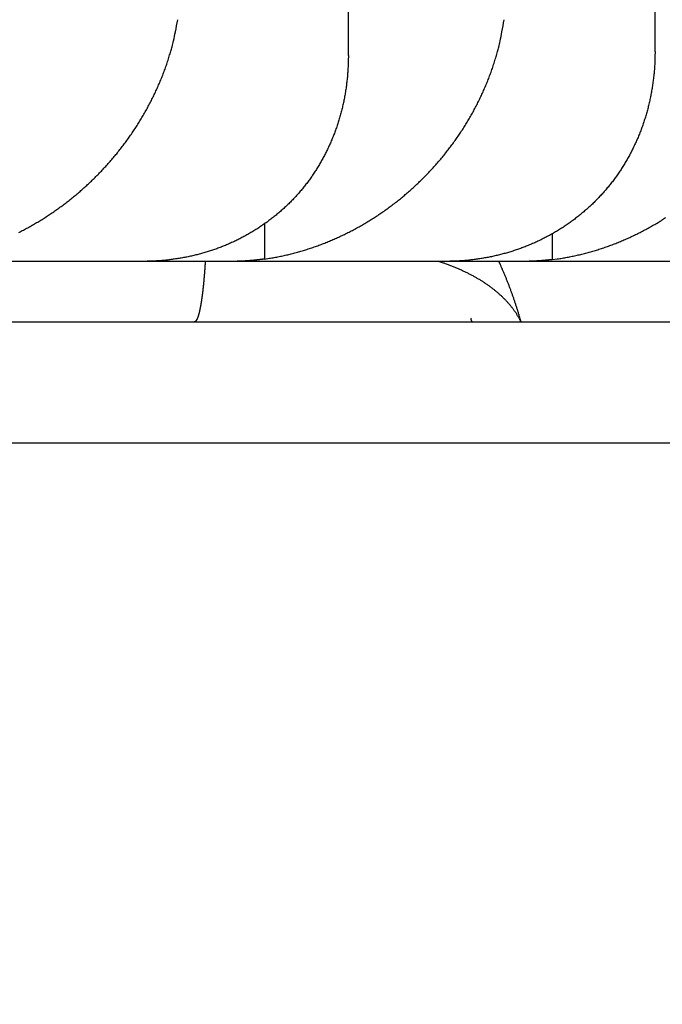
# Model space of a CAD drawing. Extents: x 16 to 824, y -112 to 128.
# Drawn here: x 697 to 698, y -32 to -31 of the extents above; entities that cross this region are included whole.
import ezdxf

# ---------------------------------------------------------------- set-up
doc = ezdxf.new("R2010")
doc.units = 0
doc.header["$MEASUREMENT"] = 0
doc.layers.add('204', color=7, linetype='Continuous')

msp = doc.modelspace()

# ---------------------------------------------------------------- linework, layer by layer
at = {"layer": '204', "color": 3, "linetype": 'Continuous'}
for p, q in [((697.3164, -31.50368), (697.3164, -31.53278)), ((697.5543, -31.51189), (697.5543, -31.53323)), ((697.21511, -31.53476), (697.0153, -31.53476)), ((697.28804, -31.53476), (697.21511, -31.53476)), ((697.46528, -31.53476), (697.28804, -31.53476)), ((697.52941, -31.53476), (697.46528, -31.53476)), ((697.68421, -31.53476), (697.52941, -31.53476)), ((696.43335, -31.58476), (698.13576, -31.58476)), ((696.43338, -31.68476), (698.23522, -31.68476))]:
    msp.add_line(p, q, dxfattribs=at)
for points in [[(698.21324, -18.51523, 0), (698.21324, -18.03958, 0), (698.21324, -17.56322)], [(698.21324, -20.4166, 0), (698.21324, -19.94119)], [(698.21324, -31.3508), (698.21324, -30.8754, 0), (698.21324, -30.4, 0), (698.21324, -29.92459)], [(696.43526, -30.04476, 0), (696.43526, -29.41226)], [(698.34293, -14.77051, 0), (698.34293, -14.23604, 0), (698.34293, -13.41284, 0), (698.34294, -12.33478, 0)], [(698.34293, -30.8721, 0), (698.34293, -30.39679, 0), (698.34293, -29.92147, 0), (698.34293, -29.44616, 0), (698.34293, -28.97084, 0), (698.34293, -28.49552, 0), (698.34293, -28.02021, 0), (698.34293, -27.54489, 0), (698.34292, -27.06958, 0), (698.34292, -26.59426, 0), (698.34292, -26.11894, 0), (698.34292, -25.64363, 0), (698.34292, -25.16831, 0), (698.34292, -24.693, 0), (698.34292, -24.21768, 0), (698.34292, -23.74236, 0), (698.34292, -23.26705, 0), (698.34292, -22.79173, 0), (698.34292, -22.31642, 0), (698.34292, -21.8411, 0), (698.34292, -21.36578, 0), (698.34292, -20.89047, 0), (698.34292, -20.41517, 0), (698.34292, -19.93983, 0), (698.34292, -19.46446, 0), (698.34292, -18.9892, 0), (698.34292, -18.51413, 0), (698.34292, -18.03857, 0), (698.34292, -17.56229, 0), (698.34292, -17.08794, 0), (698.34292, -16.61642, 0), (698.34293, -16.13731, 0), (698.34293, -15.647, 0), (698.34293, -15.18667)], [(698.05283, -30.87869, 0), (698.05283, -30.4032, 0), (698.05283, -29.92772, 0), (698.05283, -29.45223, 0), (698.05283, -28.97675, 0), (698.05283, -28.50126, 0), (698.05283, -28.02578, 0), (698.05283, -27.55029, 0), (698.05282, -27.07481, 0), (698.05282, -26.59933, 0), (698.05282, -26.12384, 0.000001), (698.05281, -25.64836, 0.000001), (698.0528, -25.17287, 0.000001), (698.0528, -24.69739, 0.000001), (698.05279, -24.2219, 0.000001), (698.05278, -23.74642, 0.000001), (698.05276, -23.27093, 0.000001), (698.05275, -22.79545, 0.000001), (698.05274, -22.31996, 0.000001), (698.05272, -21.84448, 0.000001), (698.0527, -21.36899, 0.000001), (698.05268, -20.89351, 0.000001), (698.05266, -20.41804, 0.000001), (698.05263, -19.94254, 0.000001), (698.0526, -19.46699, 0.000001), (698.05258, -18.99157, 0.000001), (698.05254, -18.51633, 0.000001), (698.05251, -18.0406, 0.000001), (698.05247, -17.56415, 0.000001), (698.05243, -17.08963, 0.000001), (698.05239, -16.61794, 0.000001), (698.05235, -16.13866, 0.000002), (698.0523, -15.64818, 0.000001), (698.05225, -15.18769, 0), (698.0522, -14.77138, 0.000002), (698.05214, -14.23672, 0.000004)], [(697.86156, -30.88198, 0), (697.86156, -30.40641, 0), (697.86156, -29.93084, 0), (697.86156, -29.45527, 0), (697.86156, -28.9797, 0), (697.86156, -28.50413, 0), (697.86156, -28.02856, 0), (697.86155, -27.553, 0), (697.86155, -27.07743, 0.000001), (697.86154, -26.60186, 0.000001), (697.86154, -26.12629, 0.000001), (697.86153, -25.65072, 0.000001), (697.86152, -25.17515, 0.000001), (697.86151, -24.69958, 0.000001), (697.8615, -24.22401, 0.000001), (697.86148, -23.74844, 0.000001), (697.86147, -23.27287, 0.000001), (697.86145, -22.7973, 0.000001), (697.86143, -22.32174, 0.000001), (697.8614, -21.84616, 0.000001), (697.86138, -21.37059, 0.000001), (697.86135, -20.89503, 0.000001), (697.86132, -20.41947, 0.000001), (697.86129, -19.94389, 0.000002), (697.86125, -19.46826, 0.000002), (697.86121, -18.99275, 0.000002), (697.86117, -18.51742, 0.000002), (697.86112, -18.04161, 0.000002), (697.86107, -17.56508, 0.000002), (697.86102, -17.09047, 0.000002), (697.86096, -16.6187, 0.000002), (697.8609, -16.13933, 0.000003)], [(697.63926, -31.36096), (697.63926, -30.88531, 0), (697.63926, -30.40965, 0), (697.63926, -29.934, 0), (697.63926, -29.45834, 0), (697.63926, -28.98269, 0), (697.63925, -28.50703, 0), (697.63925, -28.03137, 0.000001), (697.63925, -27.55572, 0.000001), (697.63924, -27.08006, 0.000001), (697.63923, -26.60441, 0.000001), (697.63922, -26.12875, 0.000001), (697.63921, -25.6531, 0.000001), (697.6392, -25.17744, 0.000001), (697.63919, -24.70179, 0.000001), (697.63917, -24.22613, 0.000001), (697.63915, -23.75048, 0.000001), (697.63913, -23.27482, 0.000001), (697.6391, -22.79917, 0.000001), (697.63907, -22.32351, 0.000002), (697.63904, -21.84786, 0.000002), (697.63901, -21.3722, 0.000002), (697.63897, -20.89655, 0.000002), (697.63893, -20.42091, 0.000002), (697.63889, -19.94524, 0.000002), (697.63884, -19.46952, 0.000002), (697.63878, -18.99393, 0.000002), (697.63873, -18.51852, 0.000002), (697.63867, -18.04262, 0.000002), (697.6386, -17.56601, 0.000002), (697.63853, -17.09132, 0.000002), (697.63845, -16.61946, 0.000003)], [(697.38572, -31.36434), (697.38572, -30.8886, 0), (697.38572, -30.41286, 0), (697.38572, -29.93712, 0), (697.38572, -29.46138, 0), (697.38571, -28.98564, 0), (697.38571, -28.5099, 0.000001), (697.38571, -28.03416, 0.000001), (697.3857, -27.55842, 0.000001), (697.38569, -27.08268, 0.000001), (697.38568, -26.60694, 0.000001), (697.38567, -26.1312, 0.000001), (697.38566, -25.65546, 0.000001), (697.38564, -25.17972, 0.000001), (697.38562, -24.70398, 0.000001), (697.3856, -24.22824, 0.000002), (697.38557, -23.7525, 0.000002), (697.38555, -23.27676, 0.000002), (697.38551, -22.80103, 0.000002), (697.38548, -22.32529, 0.000002), (697.38544, -21.84955, 0.000002), (697.3854, -21.3738, 0.000002), (697.38535, -20.89807, 0.000002), (697.3853, -20.42235, 0.000002), (697.38524, -19.94659, 0.000003), (697.38518, -19.47079, 0.000003), (697.38511, -18.99511, 0.000003), (697.38504, -18.51962, 0.000003)], [(697.10072, -30.89189, 0), (697.10072, -30.41607, 0), (697.10072, -29.94024, 0), (697.10071, -29.46442, 0), (697.10071, -28.98859, 0.000001), (697.10071, -28.51277, 0.000001), (697.1007, -28.03695, 0.000001), (697.10069, -27.56112, 0.000001), (697.10068, -27.0853, 0.000001), (697.10067, -26.60947, 0.000001), (697.10066, -26.13365, 0.000001), (697.10064, -25.65783, 0.000002), (697.10062, -25.182, 0.000002), (697.1006, -24.70618, 0.000002), (697.10057, -24.23035, 0.000002), (697.10054, -23.75453, 0.000002), (697.1005, -23.27871, 0.000002), (697.10046, -22.80288, 0.000002), (697.10042, -22.32706, 0.000002), (697.10037, -21.85124, 0.000003), (697.10032, -21.37541, 0.000003), (697.10026, -20.89959, 0.000003), (697.10019, -20.42378, 0.000003), (697.10012, -19.94794, 0.000003), (697.10005, -19.47206, 0.000003)], [(696.784, -31.37109), (696.784, -30.89518, 0), (696.784, -30.41927, 0), (696.78399, -29.94336, 0), (696.78399, -29.46746, 0.000001), (696.78399, -28.99155, 0.000001), (696.78398, -28.51564, 0.000001), (696.78398, -28.03973, 0.000001), (696.78397, -27.56382, 0.000001), (696.78395, -27.08791, 0.000001), (696.78394, -26.61201, 0.000002), (696.78392, -26.1361, 0.000002), (696.7839, -25.66019, 0.000002), (696.78388, -25.18428, 0.000002), (696.78385, -24.70837, 0.000002), (696.78381, -24.23246, 0.000002), (696.78378, -23.75656, 0.000003), (696.78373, -23.28065, 0.000003), (696.78369, -22.80474, 0.000003), (696.78363, -22.32883, 0.000003), (696.78357, -21.85293, 0.000003), (696.78351, -21.37701, 0.000003), (696.78344, -20.90111, 0.000003)], [(697.86083, -15.64876, 0.000002), (697.86076, -15.18819, 0.000001), (697.8607, -14.77181, 0.000003)], [(698.05203, -13.41322, 0.000002), (698.05188, -12.33478, 0.000001)], [(697.6382, -15.1887, 0.000001), (697.63812, -14.77224, 0.000004)], [(697.38436, -15.18921, 0.000001), (697.38426, -14.77268, 0.000005)], [(697.86046, -13.41341, 0.000003), (697.86026, -12.33478, 0.000001)], [(697.09904, -15.18971, 0.000001), (697.09891, -14.77311, 0.000006)], [(697.6378, -13.4136, 0.000003), (697.63753, -12.33478, 0.000002)], [(696.78195, -15.19022, 0.000001), (696.78179, -14.77354, 0.000007)], [(697.38386, -13.41379, 0.000004), (697.38351, -12.33478, 0.000002)], [(697.11338, -31.51072, 0.004371), (697.11709, -31.50882, 0.004359), (697.12078, -31.50684, 0.004341), (697.12443, -31.5048, 0.004315), (697.12805, -31.50269, 0.004292), (697.13164, -31.50051, 0.004272), (697.13519, -31.49828, 0.004254), (697.13871, -31.49598, 0.004237), (697.1422, -31.49361, 0.004222), (697.14564, -31.49119, 0.004208), (697.14905, -31.48871, 0.004197), (697.15242, -31.48616, 0.004188), (697.15575, -31.48356, 0.00418), (697.15904, -31.4809, 0.004174), (697.16229, -31.47819, 0.00417), (697.16549, -31.47541, 0.004168), (697.16864, -31.47259, 0.004167), (697.17176, -31.46971, 0.004168), (697.17482, -31.46677, 0.004172), (697.17784, -31.46378, 0.00418), (697.1808, -31.46074, 0.00419), (697.18372, -31.45765, 0.004205), (697.18659, -31.45451, 0.004217), (697.1894, -31.45132, 0.004231), (697.19216, -31.44807, 0.004244), (697.19487, -31.44478, 0.00426), (697.19753, -31.44144, 0.004273), (697.20013, -31.43805, 0.004289), (697.20267, -31.43461, 0.004303), (697.20515, -31.43112, 0.00432), (697.20758, -31.42759, 0.004333), (697.20995, -31.42401, 0.00435), (697.21226, -31.42038, 0.004365), (697.21451, -31.41671, 0.004383), (697.21669, -31.41299, 0.004395), (697.21882, -31.40923, 0.004408), (697.22088, -31.40543, 0.004433), (697.22287, -31.40158, 0.004482), (697.2248, -31.39769, 0.004508), (697.22667, -31.39375, 0.004529), (697.22846, -31.38978, 0.004615), (697.23018, -31.38576, 0.00477), (697.23183, -31.3817, 0.004669), (697.2334, -31.37762, 0.004387), (697.23489, -31.37353, 0.004922), (697.23632, -31.36932, 0.00599), (697.23768, -31.36498, 0.00453), (697.23892, -31.36089, 0.001427), (697.24, -31.35717, 0.006591), (697.24119, -31.35231, 0.01158), (697.24277, -31.34475, 0.005634), (697.24469, -31.33478, 0.002953)], [(697.3164, -31.5328), (697.32045, -31.53219, 0.004843), (697.32449, -31.5315, 0.00484), (697.32853, -31.53073, 0.004812), (697.33256, -31.52987, 0.004766), (697.33658, -31.52894, 0.00473), (697.34059, -31.52794, 0.004698), (697.34458, -31.52685, 0.004669), (697.34856, -31.52569, 0.00464), (697.35252, -31.52445, 0.004615), (697.35647, -31.52314, 0.004592), (697.3604, -31.52175, 0.004571), (697.36431, -31.52029, 0.004552), (697.36819, -31.51876, 0.004536), (697.37206, -31.51715, 0.004522), (697.37589, -31.51547, 0.00451), (697.3797, -31.51372, 0.004502), (697.38349, -31.5119, 0.004493), (697.38724, -31.51001, 0.004483), (697.39096, -31.50805, 0.004465), (697.39466, -31.50602, 0.004438), (697.39831, -31.50392, 0.004415), (697.40194, -31.50176, 0.004394), (697.40553, -31.49953, 0.004376), (697.40908, -31.49724, 0.004358), (697.4126, -31.49488, 0.004343), (697.41607, -31.49246, 0.004329), (697.41951, -31.48998, 0.004318), (697.4229, -31.48744, 0.004308), (697.42626, -31.48483, 0.0043), (697.42957, -31.48217, 0.004294), (697.43283, -31.47945, 0.00429), (697.43605, -31.47667, 0.004288), (697.43923, -31.47383, 0.004287), (697.44235, -31.47094, 0.004288), (697.44543, -31.468, 0.004292), (697.44846, -31.465, 0.004302), (697.45143, -31.46194, 0.004312), (697.45436, -31.45884, 0.004327), (697.45723, -31.45568, 0.00434), (697.46004, -31.45247, 0.004355), (697.46281, -31.44921, 0.004367), (697.46551, -31.44589, 0.004383), (697.46816, -31.44253, 0.004396), (697.47076, -31.43912, 0.004412), (697.47329, -31.43565, 0.004425), (697.47577, -31.43214, 0.004441), (697.47819, -31.42858, 0.004454), (697.48054, -31.42497, 0.00447), (697.48283, -31.42132, 0.004483), (697.48507, -31.41761, 0.0045), (697.48723, -31.41386, 0.00451), (697.48934, -31.41007, 0.00452), (697.49137, -31.40623, 0.004544), (697.49335, -31.40234, 0.004593), (697.49525, -31.39841, 0.004618), (697.49708, -31.39444, 0.004638), (697.49884, -31.39042, 0.004725), (697.50053, -31.38637, 0.004882), (697.50215, -31.38226, 0.004776), (697.50368, -31.37813, 0.004486), (697.50513, -31.37399, 0.005032), (697.50652, -31.36974, 0.006122), (697.50784, -31.36535, 0.004626), (697.50903, -31.36121, 0.001455), (697.51006, -31.35744, 0.006729), (697.5112, -31.35253, 0.011811), (697.51268, -31.34487, 0.005739), (697.51446, -31.33478, 0.003006)], [(697.63926, -31.36096), (697.63921, -31.36531, -0.005394), (697.63907, -31.36961, -0.005509), (697.63883, -31.37388, -0.005565), (697.6385, -31.37812, -0.005551), (697.63808, -31.38231, -0.005563), (697.63757, -31.38647, -0.005577), (697.63697, -31.39058, -0.005595), (697.63628, -31.39466, -0.005597), (697.6355, -31.39869, -0.005609), (697.63464, -31.40268, -0.005611), (697.63369, -31.40663, -0.00562), (697.63267, -31.41054, -0.005618), (697.63155, -31.4144, -0.005624), (697.63036, -31.41822, -0.005619), (697.62909, -31.42199, -0.005622), (697.62774, -31.42571, -0.005613), (697.62631, -31.42939, -0.005616), (697.6248, -31.43302, -0.005616), (697.62322, -31.4366, -0.005635), (697.62156, -31.44013, -0.005664), (697.61983, -31.44361, -0.005693), (697.61803, -31.44703, -0.005716), (697.61615, -31.45041, -0.00574), (697.6142, -31.45374, -0.005761), (697.61218, -31.45701, -0.005782), (697.61009, -31.46022, -0.005799), (697.60792, -31.46338, -0.005817), (697.60569, -31.46649, -0.005831), (697.60338, -31.46954, -0.005845), (697.60101, -31.47253, -0.005856), (697.59857, -31.47546, -0.005865), (697.59606, -31.47833, -0.005871), (697.59348, -31.48115, -0.005878), (697.59084, -31.4839, -0.005887), (697.58813, -31.48659, -0.005879), (697.58535, -31.48922, -0.005856), (697.58251, -31.49178, -0.005823), (697.57961, -31.49428, -0.005779), (697.57665, -31.49672, -0.005743), (697.57363, -31.49909, -0.005712), (697.57056, -31.50139, -0.005685), (697.56743, -31.50362, -0.00566), (697.56425, -31.50578, -0.005641), (697.56102, -31.50787, -0.005624), (697.55774, -31.50988, -0.005612), (697.55442, -31.51183, -0.005604), (697.55105, -31.5137, -0.0056), (697.54763, -31.51549, -0.0056), (697.54418, -31.51721, -0.005602), (697.54069, -31.51885, -0.00561), (697.53716, -31.52041, -0.005621), (697.5336, -31.52189, -0.00564), (697.53, -31.52329, -0.00564), (697.52637, -31.52461, -0.005616), (697.52271, -31.52585, -0.005564), (697.51902, -31.527, -0.00548), (697.51531, -31.52808, -0.00548), (697.51157, -31.52907, -0.00554), (697.5078, -31.52998, -0.005347), (697.50402, -31.53082, -0.004961), (697.50025, -31.53157, -0.00542), (697.49639, -31.53224, -0.006387), (697.49242, -31.53283, -0.004834), (697.48868, -31.53334, -0.001697), (697.4853, -31.53377, -0.006714), (697.48092, -31.53413, -0.011417), (697.47415, -31.53446, -0.005551), (697.46526, -31.53475, -0.002937)], [(697.38572, -31.36434), (697.38567, -31.36861, -0.005331), (697.38553, -31.37284, -0.005445), (697.3853, -31.37704, -0.005503), (697.38498, -31.3812, -0.005495), (697.38457, -31.38532, -0.005512), (697.38407, -31.3894, -0.00553), (697.38349, -31.39344, -0.005553), (697.38282, -31.39744, -0.005561), (697.38206, -31.4014, -0.005577), (697.38122, -31.40532, -0.005583), (697.3803, -31.4092, -0.005597), (697.3793, -31.41304, -0.0056), (697.37822, -31.41683, -0.00561), (697.37705, -31.42057, -0.005611), (697.37581, -31.42427, -0.005618), (697.37449, -31.42793, -0.005613), (697.3731, -31.43154, -0.005621), (697.37163, -31.4351, -0.005624), (697.37009, -31.43861, -0.005646), (697.36847, -31.44208, -0.005677), (697.36678, -31.44549, -0.005707), (697.36502, -31.44886, -0.005732), (697.36318, -31.45217, -0.005758), (697.36128, -31.45543, -0.005781), (697.3593, -31.45864, -0.005804), (697.35726, -31.46179, -0.005824), (697.35514, -31.46489, -0.005843), (697.35295, -31.46794, -0.00586), (697.3507, -31.47093, -0.005875), (697.34838, -31.47386, -0.005888), (697.34599, -31.47674, -0.005899), (697.34353, -31.47955, -0.005907), (697.34101, -31.48231, -0.005915), (697.33842, -31.48501, -0.005926), (697.33577, -31.48764, -0.005918), (697.33305, -31.49022, -0.005896), (697.33027, -31.49273, -0.005863), (697.32743, -31.49518, -0.005817), (697.32453, -31.49757, -0.00578), (697.32157, -31.49988, -0.005747), (697.31856, -31.50214, -0.005719), (697.31549, -31.50432, -0.005693), (697.31237, -31.50643, -0.005671), (697.30921, -31.50848, -0.005653), (697.30599, -31.51045, -0.005639), (697.30273, -31.51236, -0.005628), (697.29942, -31.51418, -0.005621), (697.29608, -31.51594, -0.005618), (697.29269, -31.51762, -0.005618), (697.28926, -31.51922, -0.005623), (697.2858, -31.52075, -0.005631), (697.2823, -31.52219, -0.005647), (697.27877, -31.52356, -0.005644), (697.2752, -31.52485, -0.005616), (697.27161, -31.52606, -0.005561), (697.26799, -31.52719, -0.005474), (697.26434, -31.52824, -0.005471), (697.26067, -31.52921, -0.005527), (697.25696, -31.5301, -0.005331), (697.25325, -31.53091, -0.004945), (697.24954, -31.53164, -0.005398), (697.24575, -31.5323, -0.006356), (697.24184, -31.53288, -0.004809), (697.23817, -31.53338, -0.00169), (697.23484, -31.53379, -0.006673), (697.23054, -31.53415, -0.011337), (697.22388, -31.53447, -0.00551), (697.21513, -31.53475, -0.002915)], [(697.55431, -31.53324), (697.55842, -31.53269, 0.004964), (697.56251, -31.53206, 0.004964), (697.5666, -31.53134, 0.004936), (697.57069, -31.53054, 0.004888), (697.57476, -31.52966, 0.004851), (697.57882, -31.52871, 0.004819), (697.58286, -31.52767, 0.00479), (697.58689, -31.52655, 0.00476), (697.59091, -31.52536, 0.004735), (697.59491, -31.52408, 0.004711), (697.59888, -31.52273, 0.004691), (697.60284, -31.52131, 0.004673), (697.60677, -31.5198, 0.004657), (697.61068, -31.51823, 0.004643), (697.61456, -31.51657, 0.004633), (697.61842, -31.51485, 0.004626), (697.62224, -31.51305, 0.004618), (697.62604, -31.51118, 0.004609), (697.6298, -31.50924, 0.004591), (697.63353, -31.50722, 0.004563), (697.63723, -31.50514, 0.00454), (697.64089, -31.50299, 0.004518), (697.64451, -31.50077, 0.0045), (697.64809, -31.49849, 0.004481)], [(697.26741, -31.53476), (697.26737, -31.53534, -0.000255), (697.26734, -31.53592, -0.000258), (697.2673, -31.5365, -0.000258), (697.26726, -31.53707, -0.000253), (697.26723, -31.53764, -0.000251), (697.26719, -31.53821, -0.000248), (697.26715, -31.53878, -0.000246), (697.26711, -31.53935, -0.000243), (697.26707, -31.53991, -0.000244), (697.26704, -31.54048, -0.000248), (697.267, -31.54104, -0.000251), (697.26696, -31.5416, -0.000254), (697.26691, -31.54216, -0.000258), (697.26687, -31.54272, -0.000261), (697.26683, -31.54327, -0.000265), (697.26679, -31.54383, -0.000269), (697.26675, -31.54438, -0.000273), (697.2667, -31.54493, -0.000277), (697.26666, -31.54548, -0.00028), (697.26662, -31.54602, -0.000283), (697.26657, -31.54656, -0.000286), (697.26653, -31.54711, -0.00029), (697.26648, -31.54764, -0.000293), (697.26644, -31.54818, -0.000297), (697.26639, -31.54872, -0.000301), (697.26634, -31.54925, -0.000305), (697.2663, -31.54978, -0.000309), (697.26625, -31.5503, -0.000313), (697.2662, -31.55083, -0.000317), (697.26615, -31.55135, -0.000321), (697.2661, -31.55187, -0.000325), (697.26606, -31.55238, -0.000329), (697.26601, -31.5529, -0.000334), (697.26596, -31.55341, -0.000338), (697.26591, -31.55392, -0.000343), (697.26585, -31.55442, -0.000348), (697.2658, -31.55492, -0.000353), (697.26575, -31.55542, -0.000358), (697.2657, -31.55592, -0.000364), (697.26565, -31.55641, -0.000369), (697.26559, -31.5569, -0.000374), (697.26554, -31.55739, -0.00038), (697.26549, -31.55787, -0.000386), (697.26543, -31.55835, -0.000392), (697.26538, -31.55883, -0.000399), (697.26532, -31.5593, -0.000405), (697.26527, -31.55977, -0.000412), (697.26521, -31.56024, -0.000418), (697.26516, -31.5607, -0.000425), (697.2651, -31.56116, -0.000432), (697.26504, -31.56161, -0.00044), (697.26499, -31.56207, -0.000447), (697.26493, -31.56251, -0.000455), (697.26487, -31.56296, -0.000464), (697.26481, -31.5634, -0.000472), (697.26475, -31.56384, -0.000481), (697.26469, -31.56427, -0.00049), (697.26464, -31.5647, -0.000498), (697.26458, -31.56513, -0.000508), (697.26452, -31.56555, -0.000517), (697.26445, -31.56597, -0.000527), (697.26439, -31.56638, -0.000538), (697.26433, -31.56679, -0.000549), (697.26427, -31.5672, -0.00056), (697.26421, -31.5676, -0.000572), (697.26415, -31.568, -0.000583), (697.26409, -31.56839, -0.000596), (697.26402, -31.56878, -0.000608), (697.26396, -31.56917, -0.000622), (697.2639, -31.56955, -0.000636), (697.26383, -31.56992, -0.00065), (697.26377, -31.5703, -0.000665), (697.26371, -31.57066, -0.000681), (697.26364, -31.57103, -0.000697), (697.26358, -31.57139, -0.000714), (697.26351, -31.57174, -0.00073), (697.26345, -31.57209, -0.000748), (697.26338, -31.57244, -0.000765), (697.26332, -31.57278, -0.000784), (697.26325, -31.57312, -0.000803), (697.26318, -31.57345, -0.000824), (697.26312, -31.57378, -0.000845), (697.26305, -31.5741, -0.000867), (697.26298, -31.57442, -0.00089), (697.26292, -31.57473, -0.000915), (697.26285, -31.57504, -0.00094), (697.26278, -31.57535, -0.000968), (697.26272, -31.57564, -0.000996), (697.26265, -31.57594, -0.001026), (697.26258, -31.57623, -0.001057), (697.26251, -31.57652, -0.001091), (697.26244, -31.5768, -0.001125), (697.26237, -31.57707, -0.001163), (697.26231, -31.57734, -0.001199), (697.26224, -31.57761, -0.001238), (697.26217, -31.57787, -0.001276), (697.2621, -31.57813, -0.001319), (697.26203, -31.57838, -0.001361), (697.26196, -31.57863, -0.001409), (697.26189, -31.57887, -0.001456), (697.26182, -31.57911, -0.001509), (697.26175, -31.57934, -0.001562), (697.26168, -31.57957, -0.001622), (697.26161, -31.57979, -0.001682), (697.26154, -31.58001, -0.001748), (697.26147, -31.58022, -0.001816), (697.2614, -31.58043, -0.001892), (697.26133, -31.58063, -0.001968), (697.26126, -31.58083, -0.002054), (697.26119, -31.58102, -0.002141), (697.26112, -31.58121, -0.002239), (697.26105, -31.58139, -0.002339), (697.26098, -31.58157, -0.002448), (697.2609, -31.58174, -0.002555), (697.26083, -31.58191, -0.002677), (697.26076, -31.58208, -0.002799), (697.26069, -31.58223, -0.002938), (697.26062, -31.58239, -0.003079), (697.26055, -31.58254, -0.003238), (697.26048, -31.58268, -0.003401), (697.26041, -31.58282, -0.003585), (697.26034, -31.58295, -0.003774), (697.26026, -31.58308, -0.003988), (697.26019, -31.58321, -0.004207), (697.26012, -31.58333, -0.004456), (697.26005, -31.58344, -0.004712), (697.25998, -31.58355, -0.005002), (697.25991, -31.58365, -0.0053), (697.25984, -31.58375, -0.005642), (697.25977, -31.58385, -0.005997), (697.25969, -31.58394, -0.006385), (697.25962, -31.58403, -0.006766), (697.25955, -31.58411, -0.007194), (697.25948, -31.58418, -0.007615), (697.25941, -31.58425, -0.008066), (697.25934, -31.58432, -0.008482), (697.25927, -31.58438, -0.009077), (697.2592, -31.58444, -0.009786), (697.25913, -31.58449, -0.010105), (697.25906, -31.58454, -0.009962), (697.25899, -31.58458, -0.011541), (697.25892, -31.58462, -0.014486), (697.25884, -31.58466, -0.011739), (697.25878, -31.58469, -0.004345), (697.25872, -31.58471, -0.017249), (697.25864, -31.58473, -0.031923), (697.25852, -31.58476, -0.016549), (697.25837, -31.58478, -0.008983)], [(697.3164, -31.5328), (697.31593, -31.53287, -0.000441), (697.31546, -31.53293, -0.000437), (697.31499, -31.53299, -0.00044), (697.31452, -31.53305, -0.000451), (697.31405, -31.53311, -0.00046), (697.31358, -31.53317, -0.000467), (697.31311, -31.53322, -0.000474), (697.31264, -31.53328, -0.000482), (697.31217, -31.53334, -0.000489), (697.3117, -31.53339, -0.000497), (697.31123, -31.53344, -0.000504), (697.31076, -31.5335, -0.000513), (697.31029, -31.53355, -0.00052), (697.30982, -31.5336, -0.000528), (697.30934, -31.53365, -0.000535), (697.30887, -31.5337, -0.000543), (697.3084, -31.53375, -0.000551), (697.30793, -31.53379, -0.000559), (697.30746, -31.53384, -0.000566), (697.30698, -31.53388, -0.000574), (697.30651, -31.53393, -0.000578), (697.30604, -31.53397, -0.000578), (697.30557, -31.53401, -0.000578), (697.3051, -31.53405, -0.000578), (697.30462, -31.53409, -0.000578), (697.30415, -31.53413, -0.000578), (697.30368, -31.53416, -0.000578), (697.3032, -31.5342, -0.000578), (697.30273, -31.53424, -0.000578), (697.30226, -31.53427, -0.000578), (697.30178, -31.5343, -0.000578), (697.30131, -31.53433, -0.000578), (697.30084, -31.53436, -0.000578), (697.30036, -31.53439, -0.000578), (697.29989, -31.53442, -0.000578), (697.29942, -31.53445, -0.000578), (697.29894, -31.53447, -0.000578), (697.29847, -31.5345, -0.000578), (697.298, -31.53452, -0.000578), (697.29752, -31.53454, -0.000578), (697.29705, -31.53457, -0.00058), (697.29658, -31.53459, -0.000585), (697.2961, -31.53461, -0.00059), (697.29563, -31.53462, -0.000597), (697.29515, -31.53464, -0.0006), (697.29468, -31.53466, -0.000601), (697.29421, -31.53467, -0.000611), (697.29373, -31.53468, -0.000629), (697.29326, -31.5347, -0.000616), (697.29279, -31.53471, -0.000578), (697.29232, -31.53472, -0.000645), (697.29184, -31.53473, -0.000779), (697.29135, -31.53473, -0.000592), (697.29089, -31.53474, -0.000195), (697.29048, -31.53475, -0.000851), (697.28994, -31.53475, -0.001488), (697.28912, -31.53475, -0.000729), (697.28805, -31.53475, -0.000385)], [(697.52848, -31.58473), (697.52805, -31.58388, 0.003757), (697.5276, -31.58303, 0.003703), (697.52714, -31.58218, 0.003667), (697.52667, -31.58133, 0.003656), (697.52617, -31.58049, 0.003634), (697.52567, -31.57964, 0.003612), (697.52514, -31.5788, 0.003586), (697.52461, -31.57796, 0.003566), (697.52405, -31.57712, 0.003541), (697.52348, -31.57629, 0.00352), (697.52289, -31.57546, 0.003495), (697.52229, -31.57462, 0.003474), (697.52168, -31.5738, 0.003448), (697.52104, -31.57297, 0.003427), (697.52039, -31.57215, 0.003401), (697.51973, -31.57133, 0.00338), (697.51905, -31.57052, 0.003354), (697.51835, -31.5697, 0.003333), (697.51764, -31.56889, 0.003307), (697.51691, -31.56809, 0.003286), (697.51617, -31.56729, 0.00326), (697.5154, -31.56649, 0.003238), (697.51463, -31.5657, 0.003206), (697.51383, -31.56491, 0.003176), (697.51302, -31.56412, 0.003141), (697.5122, -31.56334, 0.003112), (697.51136, -31.56256, 0.003079), (697.5105, -31.56179, 0.00305), (697.50963, -31.56102, 0.003018), (697.50874, -31.56026, 0.00299), (697.50783, -31.5595, 0.002958), (697.50691, -31.55874, 0.002931), (697.50597, -31.558, 0.0029), (697.50501, -31.55725, 0.002874), (697.50404, -31.55651, 0.002844), (697.50306, -31.55578, 0.002818), (697.50205, -31.55505, 0.002789), (697.50104, -31.55433, 0.002764), (697.5, -31.55361, 0.002736), (697.49895, -31.5529, 0.002712), (697.49788, -31.5522, 0.002685), (697.4968, -31.5515, 0.002662), (697.4957, -31.55081, 0.002634), (697.49459, -31.55012, 0.002609), (697.49345, -31.54944, 0.002576), (697.49231, -31.54877, 0.002543), (697.49114, -31.5481, 0.002508), (697.48997, -31.54744, 0.002478), (697.48877, -31.54679, 0.002446), (697.48756, -31.54614, 0.002418), (697.48634, -31.5455, 0.002387), (697.4851, -31.54487, 0.002358), (697.48384, -31.54424, 0.002331), (697.48257, -31.54362, 0.00231), (697.48128, -31.54301, 0.002277), (697.47998, -31.54241, 0.002239), (697.47867, -31.54181, 0.002233), (697.47734, -31.54122, 0.002256), (697.47599, -31.54064, 0.002166), (697.47463, -31.54006, 0.002002), (697.47327, -31.5395, 0.00219), (697.47187, -31.53894, 0.002587), (697.47041, -31.53837, 0.001935), (697.46904, -31.53785, 0.000653), (697.4678, -31.53737, 0.002711), (697.46616, -31.53678, 0.004561), (697.46361, -31.5359, 0.002181), (697.46024, -31.53476, 0.001143)], [(697.52848, -31.58473), (697.52813, -31.58348, 0.000991), (697.52777, -31.58222, 0.000988), (697.52741, -31.58096, 0.000987), (697.52704, -31.57971, 0.000986), (697.52666, -31.57845, 0.000986), (697.52629, -31.57719, 0.000985), (697.5259, -31.57594, 0.000984), (697.52551, -31.57468, 0.000984), (697.52512, -31.57342, 0.000983), (697.52471, -31.57217, 0.000982), (697.52431, -31.57091, 0.000982), (697.5239, -31.56966, 0.000981), (697.52348, -31.5684, 0.000981), (697.52306, -31.56715, 0.00098), (697.52263, -31.56589, 0.00098), (697.5222, -31.56464, 0.000979), (697.52176, -31.56339, 0.000979), (697.52132, -31.56214, 0.000978), (697.52087, -31.56088, 0.000978), (697.52041, -31.55963, 0.000978), (697.51995, -31.55838, 0.000977), (697.51949, -31.55713, 0.000977), (697.51902, -31.55588, 0.000977), (697.51854, -31.55463, 0.000979), (697.51806, -31.55339, 0.000976), (697.51757, -31.55214, 0.00097), (697.51708, -31.55089, 0.000978), (697.51658, -31.54965, 0.000998), (697.51608, -31.5484, 0.000969), (697.51557, -31.54716, 0.000905), (697.51506, -31.54592, 0.000999), (697.51454, -31.54467, 0.001192), (697.514, -31.54339, 0.000903), (697.51349, -31.54219, 0.000307), (697.51302, -31.5411, 0.001277), (697.51241, -31.53971, 0.002198), (697.51146, -31.53757, 0.001072), (697.5102, -31.53476, 0.000567)], [(697.55431, -31.53324), (697.5539, -31.53329, -0.000541), (697.55349, -31.53334, -0.000543), (697.55307, -31.53339, -0.000542), (697.55266, -31.53344, -0.000539), (697.55224, -31.53348, -0.000536), (697.55183, -31.53353, -0.000534), (697.55141, -31.53357, -0.000532), (697.551, -31.53362, -0.000529), (697.55059, -31.53366, -0.000527), (697.55017, -31.53371, -0.000524), (697.54976, -31.53375, -0.000522), (697.54934, -31.53379, -0.000519), (697.54893, -31.53383, -0.000517), (697.54852, -31.53387, -0.000514), (697.5481, -31.53391, -0.000511), (697.54769, -31.53394, -0.000508), (697.54727, -31.53398, -0.000506), (697.54686, -31.53402, -0.000502), (697.54645, -31.53405, -0.0005), (697.54603, -31.53409, -0.000497), (697.54562, -31.53412, -0.000495), (697.5452, -31.53415, -0.000495), (697.54479, -31.53418, -0.000495), (697.54437, -31.53421, -0.000495), (697.54396, -31.53424, -0.000495), (697.54354, -31.53427, -0.000495), (697.54313, -31.5343, -0.000495), (697.54271, -31.53433, -0.000495), (697.5423, -31.53436, -0.000495), (697.54188, -31.53438, -0.000495), (697.54147, -31.53441, -0.000495), (697.54105, -31.53443, -0.000495), (697.54064, -31.53445, -0.000495), (697.54022, -31.53448, -0.000495), (697.53981, -31.5345, -0.000495), (697.53939, -31.53452, -0.000495), (697.53898, -31.53454, -0.000495), (697.53856, -31.53456, -0.000495), (697.53815, -31.53458, -0.000495), (697.53773, -31.5346, -0.000495), (697.53731, -31.53461, -0.0005), (697.5369, -31.53463, -0.000511), (697.53648, -31.53464, -0.000521), (697.53607, -31.53466, -0.000533), (697.53565, -31.53467, -0.000541), (697.53524, -31.53468, -0.000549), (697.53482, -31.5347, -0.000564), (697.53441, -31.53471, -0.000588), (697.53399, -31.53472, -0.00058), (697.53358, -31.53472, -0.000549), (697.53316, -31.53473, -0.000621), (697.53275, -31.53474, -0.000762), (697.53232, -31.53474, -0.00058), (697.53192, -31.53475, -0.000181), (697.53155, -31.53475, -0.000852), (697.53109, -31.53475, -0.001515), (697.53037, -31.53475, -0.000745), (697.52943, -31.53475, -0.000392)], [(697.29758, -31.58443), (697.29759, -31.58445, 0.001429), (697.29759, -31.58448, 0.001594), (697.29759, -31.5845, 0.001748), (697.2976, -31.58452, 0.001857), (697.2976, -31.58454, 0.002004), (697.2976, -31.58456, 0.002165), (697.29761, -31.58458, 0.002358), (697.29761, -31.58459, 0.002546), (697.29761, -31.58461, 0.002781), (697.29761, -31.58462, 0.003016), (697.29762, -31.58464, 0.003308), (697.29762, -31.58465, 0.003601), (697.29762, -31.58466, 0.003965), (697.29763, -31.58467, 0.00433), (697.29763, -31.58468, 0.004787), (697.29763, -31.58469, 0.005243), (697.29764, -31.5847, 0.005815), (697.29764, -31.58471, 0.006381), (697.29764, -31.58472, 0.007091), (697.29764, -31.58472, 0.007783), (697.29765, -31.58473, 0.008643), (697.29765, -31.58474, 0.009455), (697.29765, -31.58474, 0.010458), (697.29766, -31.58475, 0.01136), (697.29766, -31.58475, 0.012412), (697.29766, -31.58475, 0.013219), (697.29766, -31.58476, 0.014231), (697.29767, -31.58476, 0.014949), (697.29767, -31.58476, 0.015322), (697.29767, -31.58476, 0.014853), (697.29768, -31.58477, 0.015449), (697.29768, -31.58477, 0.015891), (697.29768, -31.58477, 0.012939), (697.29768, -31.58477, 0.008541), (697.29769, -31.58477, 0.012196), (697.29769, -31.58477, 0.011197), (697.29769, -31.58477, 0.004985), (697.2977, -31.58478, 0.003301)], [(697.48832, -31.58478), (697.48828, -31.58477, -0.038071), (697.48824, -31.58476, -0.036218), (697.4882, -31.58474, -0.03311), (697.48815, -31.58472, -0.029576), (697.48811, -31.58469, -0.025729), (697.48807, -31.58465, -0.022255), (697.48803, -31.58461, -0.019038), (697.48798, -31.58456, -0.016396), (697.48794, -31.5845, -0.014067), (697.4879, -31.58444, -0.012201), (697.48786, -31.58437, -0.010571), (697.48782, -31.58429, -0.009265), (697.48778, -31.58421, -0.008131), (697.48773, -31.58412, -0.007224), (697.48769, -31.58402, -0.006391), (697.48765, -31.58392, -0.005695), (697.48761, -31.58381, -0.005153), (697.48757, -31.58369, -0.004752), (697.48753, -31.58357, -0.004169), (697.48748, -31.58344, -0.003562), (697.48744, -31.5833, -0.003605), (697.4874, -31.58316, -0.00391), (697.48736, -31.583, -0.002688), (697.48732, -31.58285, -0.000868), (697.48728, -31.58271, -0.00347), (697.48724, -31.58251, -0.005156), (697.48717, -31.58219, -0.002225), (697.48707, -31.58176, -0.001115)]]:
    msp.add_lwpolyline(points, format="xyb", dxfattribs=at)

doc.saveas('drawing.dxf')
